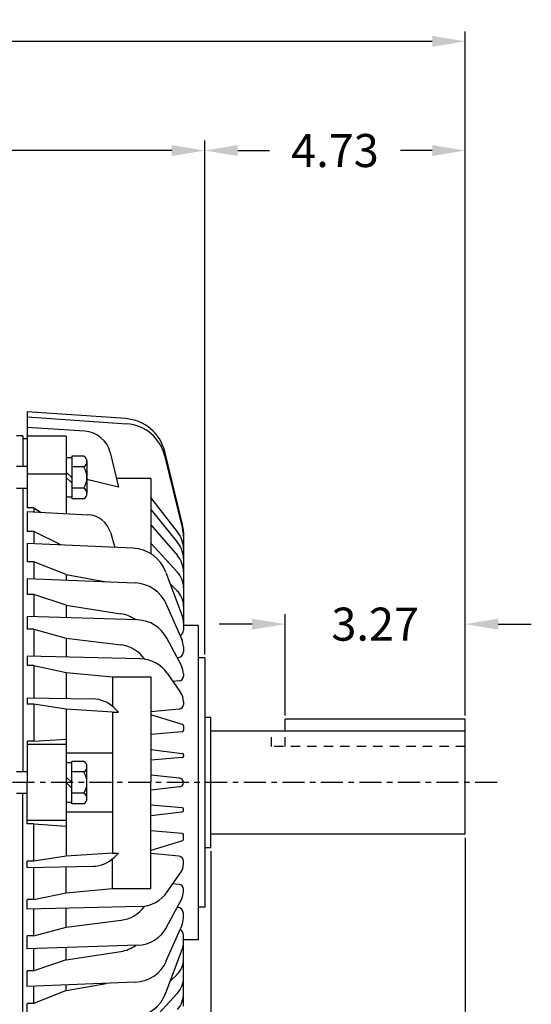
# Model space of a CAD drawing. Extents: x -30.1 to 34.8, y -46.8 to 52.8.
# Drawn here: x -4.4 to 4.9, y 5 to 22.9 of the extents above; entities that cross this region are included whole.
import ezdxf

# ---------------------------------------------------------------- set-up
doc = ezdxf.new("R2010")
doc.units = 0
doc.header["$MEASUREMENT"] = 0
doc.linetypes.add('CENTER', pattern=[0.7, 0.4, -0.1, 0.1, -0.1])
doc.linetypes.add('DASHED', pattern=[0.3, 0.17, -0.13])
doc.layers.get('Defpoints').update_dxf_attribs({"linetype": 'CONTINUOUS'})
doc.layers.add('PV', color=7, linetype='CONTINUOUS')
doc.styles.get("Standard").update_dxf_attribs({"font": 'MONOTXT'})
doc.dimstyles.get("Standard").update_dxf_attribs({"dimtxt": 0.6, "dimasz": 0.6, "dimexe": 0.18, "dimexo": 0.0625, "dimgap": 0.09, "dimtad": 0, "dimtih": 1, "dimtoh": 1, "dimzin": 0, "dimdsep": 46, "dimtxsty": 'STANDARD', "dimcen": 0.09, "dimadec": 0, "dimazin": 0, "dimtfac": 1, "dimtofl": 0, "dimtmove": 2, "dimatfit": 3, "dimfxl": 1, "dimtolj": 1, "dimtzin": 0, "dimarcsym": 0})

# ---------------------------------------------------------------- blocks, each defined once
blk = doc.blocks.new('*D5')
at = {"layer": 'Defpoints', "color": 0, "linetype": 'Continuous'}
for p in [(-0.902232, 7.826437), (-5.652232, -1.622387), (-5.652232, -1.968748)]:
    blk.add_point(p, dxfattribs=at)
at = {"layer": 'PV', "color": 0, "linetype": 'Continuous', "lineweight": -2}
for p, q in [((-0.902232, 7.763937), (-0.902232, -1.802387)), ((-5.652232, -1.906248), (-5.652232, -1.442387)), ((-5.052232, -1.622387), (-4.467232, -1.622387)), ((-1.502232, -1.622387), (-2.087232, -1.622387))]:
    blk.add_line(p, q, dxfattribs=at)
at = {"layer": 'PV', "color": 0, "linetype": 'Continuous'}
for points in [[(-5.052232, -1.522387), (-5.052232, -1.722387), (-5.652232, -1.622387)], [(-1.502232, -1.522387), (-1.502232, -1.722387), (-0.902232, -1.622387)]]:
    blk.add_solid(points, dxfattribs=at)
at = {"layer": 'PV', "color": 0, "linetype": 'Continuous', "insert": (-3.277232, -1.622387), "char_height": 0.6, "attachment_point": 5}
blk.add_mtext('\\A1;4.75', dxfattribs=at)
blk = doc.blocks.new('*D6')
at = {"layer": 'Defpoints', "color": 0, "linetype": 'Continuous'}
for p in [(3.717768, 8.070036), (-0.902232, 7.826437), (-0.902232, -1.622387)]:
    blk.add_point(p, dxfattribs=at)
at = {"layer": 'PV', "color": 0, "linetype": 'Continuous', "lineweight": -2}
for p, q in [((3.717768, 8.007536), (3.717768, -1.802387)), ((-0.902232, 7.763937), (-0.902232, -1.802387)), ((-0.302232, -1.622387), (0.217768, -1.622387)), ((3.117768, -1.622387), (2.597768, -1.622387))]:
    blk.add_line(p, q, dxfattribs=at)
at = {"layer": 'PV', "color": 0, "linetype": 'Continuous'}
for points in [[(-0.302232, -1.522387), (-0.302232, -1.722387), (-0.902232, -1.622387)], [(3.117768, -1.522387), (3.117768, -1.722387), (3.717768, -1.622387)]]:
    blk.add_solid(points, dxfattribs=at)
at = {"layer": 'PV', "color": 0, "linetype": 'Continuous', "insert": (1.407768, -1.622387), "char_height": 0.6, "attachment_point": 5}
blk.add_mtext('\\A1;4.62', dxfattribs=at)
blk = doc.blocks.new('*D7')
at = {"layer": 'Defpoints', "color": 0, "linetype": 'Continuous'}
for p in [(-1.012232, 20.485432), (-1.012232, 11.271317), (3.717768, 10.16102)]:
    blk.add_point(p, dxfattribs=at)
at = {"layer": 'PV', "color": 0, "linetype": 'Continuous', "lineweight": -2}
for p, q in [((-1.012232, 11.333817), (-1.012232, 20.665432)), ((3.717768, 10.22352), (3.717768, 20.665432)), ((-0.412232, 20.485432), (0.162768, 20.485432)), ((3.117768, 20.485432), (2.542768, 20.485432))]:
    blk.add_line(p, q, dxfattribs=at)
at = {"layer": 'PV', "color": 0, "linetype": 'Continuous'}
for points in [[(-0.412232, 20.585432), (-0.412232, 20.385432), (-1.012232, 20.485432)], [(3.117768, 20.585432), (3.117768, 20.385432), (3.717768, 20.485432)]]:
    blk.add_solid(points, dxfattribs=at)
at = {"layer": 'PV', "color": 0, "linetype": 'Continuous', "insert": (1.352768, 20.485432), "char_height": 0.6, "attachment_point": 5}
blk.add_mtext('\\A1;4.73', dxfattribs=at)
blk = doc.blocks.new('*D8')
at = {"layer": 'Defpoints', "color": 0, "linetype": 'Continuous'}
for p in [(-23.082232, 20.485432), (-23.082232, 13.802248), (-1.012232, 11.271317)]:
    blk.add_point(p, dxfattribs=at)
at = {"layer": 'PV', "color": 0, "linetype": 'Continuous', "lineweight": -2}
for p, q in [((-23.082232, 13.864748), (-23.082232, 20.665432)), ((-1.012232, 11.333817), (-1.012232, 20.665432)), ((-22.482232, 20.485432), (-13.537232, 20.485432)), ((-1.612232, 20.485432), (-10.557232, 20.485432))]:
    blk.add_line(p, q, dxfattribs=at)
at = {"layer": 'PV', "color": 0, "linetype": 'Continuous'}
for points in [[(-22.482232, 20.585432), (-22.482232, 20.385432), (-23.082232, 20.485432)], [(-1.612232, 20.585432), (-1.612232, 20.385432), (-1.012232, 20.485432)]]:
    blk.add_solid(points, dxfattribs=at)
at = {"layer": 'PV', "color": 0, "linetype": 'Continuous', "insert": (-12.047232, 20.485432), "char_height": 0.6, "attachment_point": 5}
blk.add_mtext('\\A1;22.07', dxfattribs=at)
blk = doc.blocks.new('*D9')
at = {"layer": 'Defpoints', "color": 0, "linetype": 'Continuous'}
for p in [(-23.082232, 22.467342), (-23.082232, 13.802248), (3.717768, 10.16102)]:
    blk.add_point(p, dxfattribs=at)
at = {"layer": 'PV', "color": 0, "linetype": 'Continuous', "lineweight": -2}
for p, q in [((-23.082232, 13.864748), (-23.082232, 22.647342)), ((3.717768, 10.22352), (3.717768, 22.647342)), ((-22.482232, 22.467342), (-11.172232, 22.467342)), ((3.117768, 22.467342), (-8.192232, 22.467342))]:
    blk.add_line(p, q, dxfattribs=at)
at = {"layer": 'PV', "color": 0, "linetype": 'Continuous'}
for points in [[(-22.482232, 22.567342), (-22.482232, 22.367342), (-23.082232, 22.467342)], [(3.117768, 22.567342), (3.117768, 22.367342), (3.717768, 22.467342)]]:
    blk.add_solid(points, dxfattribs=at)
at = {"layer": 'PV', "color": 0, "linetype": 'Continuous', "insert": (-9.682232, 22.467342), "char_height": 0.6, "attachment_point": 5}
blk.add_mtext('\\A1;26.80', dxfattribs=at)
blk = doc.blocks.new('*D16')
at = {"layer": 'Defpoints', "color": 0, "linetype": 'Continuous'}
for p in [(0.447768, 11.885249), (0.447768, 10.161036), (3.717768, 10.161036)]:
    blk.add_point(p, dxfattribs=at)
at = {"layer": 'PV', "color": 0, "linetype": 'Continuous', "lineweight": -2}
for p, q in [((0.447768, 10.223536), (0.447768, 12.065249)), ((3.717768, 10.223536), (3.717768, 12.065249)), ((-0.152232, 11.885249), (-0.752232, 11.885249)), ((4.317768, 11.885249), (4.917768, 11.885249))]:
    blk.add_line(p, q, dxfattribs=at)
at = {"layer": 'PV', "color": 0, "linetype": 'Continuous'}
for points in [[(-0.152232, 11.985249), (-0.152232, 11.785249), (0.447768, 11.885249)], [(4.317768, 11.985249), (4.317768, 11.785249), (3.717768, 11.885249)]]:
    blk.add_solid(points, dxfattribs=at)
at = {"layer": 'PV', "color": 0, "linetype": 'Continuous', "insert": (2.082768, 11.885249), "char_height": 0.6, "attachment_point": 5}
blk.add_mtext('\\A1;3.27', dxfattribs=at)

msp = doc.modelspace()

# ---------------------------------------------------------------- linework, layer by layer
at = {"layer": 'PV', "color": 7, "linetype": 'Continuous'}
for p, q in [((-4.235, 15.742), (-4.235, 13.997)), ((-2.447, 15.618), (-4.235, 15.742)), ((-4.235, 15.647), (-2.426, 15.523)), ((-3.19, 15.389), (-4.235, 15.459)), ((-4.314, 15.307), (-4.432, 15.307)), ((-4.314, 15.307), (-4.314, 14.745)), ((-4.235, 15.248), (-4.314, 15.248)), ((-3.526, 15.297), (-4.235, 15.297)), ((-3.526, 15.297), (-3.526, 13.892)), ((-3.428, 14.906), (-3.526, 14.906)), ((-3.208, 14.934), (-3.428, 14.934)), ((-3.428, 14.934), (-3.428, 14.162)), ((-3.152, 14.85), (-3.152, 14.258)), ((-2.731, 15.001), (-2.581, 14.375)), ((-1.741, 14.946), (-1.415, 13.615)), ((-1.415, 13.693), (-1.737, 15.018)), ((-4.235, 14.745), (-4.432, 14.745)), ((-3.208, 14.741), (-3.428, 14.741)), ((-3.526, 14.608), (-4.235, 14.608)), ((-3.428, 14.548), (-3.526, 14.646)), ((-3.428, 14.45), (-3.526, 14.548)), ((-2.581, 14.375), (-3.152, 14.512)), ((-1.991, 14.53), (-2.618, 14.53)), ((-1.991, 14.53), (-1.991, 13.162)), ((-4.235, 14.351), (-4.432, 14.351)), ((-4.314, 14.351), (-4.314, 9.204)), ((-3.208, 14.355), (-3.428, 14.355)), ((-3.428, 14.19), (-3.526, 14.19)), ((-3.208, 14.162), (-3.428, 14.162)), ((-1.505, 13.56), (-1.991, 14.187)), ((-4.117, 13.997), (-4.235, 13.997)), ((-4.117, 13.997), (-3.985, 13.915)), ((-4.117, 13.997), (-4.117, 13.922)), ((-1.991, 13.969), (-1.506, 13.37)), ((-4.235, 13.928), (-3.133, 13.872)), ((-4.235, 13.928), (-4.235, 13.568)), ((-1.991, 13.689), (-1.508, 13.129)), ((-4.117, 13.568), (-4.235, 13.568)), ((-4.117, 13.568), (-4.117, 13.345)), ((-3.625, 13.323), (-4.117, 13.568)), ((-2.726, 13.554), (-2.642, 13.279)), ((-1.399, 13.561), (-1.399, 11.775)), ((-2.319, 13.264), (-4.235, 13.35)), ((-4.235, 13.35), (-4.235, 13.016)), ((-1.991, 13.354), (-1.512, 12.837)), ((-4.117, 13.016), (-4.235, 13.016)), ((-3.526, 12.784), (-4.117, 13.016)), ((-4.117, 13.016), (-4.117, 12.702)), ((-2.277, 12.632), (-4.235, 12.707)), ((-4.235, 12.707), (-4.235, 12.425)), ((-3.526, 12.784), (-2.805, 12.652)), ((-3.526, 12.784), (-3.526, 12.68)), ((-1.717, 12.826), (-1.422, 12.038)), ((-1.516, 12.492), (-1.636, 12.609)), ((-4.117, 12.425), (-4.235, 12.425)), ((-3.526, 12.227), (-4.117, 12.425)), ((-4.117, 12.425), (-4.117, 12.02)), ((-3.526, 12.227), (-2.538, 12.074)), ((-3.526, 12.227), (-3.526, 12.002)), ((-1.71, 12.246), (-1.428, 11.608)), ((-2.231, 11.961), (-4.235, 12.024)), ((-4.235, 12.024), (-4.235, 11.792)), ((-1.13, 11.862), (-1.405, 11.862)), ((-1.13, 11.862), (-1.13, 6.153)), ((-4.117, 11.792), (-4.235, 11.792)), ((-4.117, 11.792), (-3.526, 11.633)), ((-4.117, 11.792), (-4.117, 11.303)), ((-3.526, 11.633), (-2.532, 11.507)), ((-3.526, 11.633), (-3.526, 11.289)), ((-1.704, 11.634), (-1.436, 11.128)), ((-1.399, 11.472), (-1.399, 11.384)), ((-2.186, 11.257), (-4.235, 11.306)), ((-4.235, 11.306), (-4.235, 11.132)), ((-1.502, 11.272), (-1.512, 11.271)), ((-1.012, 11.271), (-1.13, 11.271)), ((-1.012, 11.271), (-1.012, 6.744)), ((-4.117, 11.132), (-4.235, 11.132)), ((-4.117, 11.132), (-3.526, 11.009)), ((-4.117, 11.132), (-4.117, 10.544)), ((-3.526, 11.009), (-2.689, 10.928)), ((-3.526, 11.009), (-3.526, 10.535)), ((-2.689, 10.928), (-2.689, 10.393)), ((-2.689, 10.928), (-1.991, 10.928)), ((-1.991, 10.928), (-1.991, 9.008)), ((-1.693, 10.993), (-1.45, 10.644)), ((-1.399, 10.983), (-1.399, 10.94)), ((-1.476, 10.856), (-1.591, 10.846)), ((-4.235, 10.546), (-3.044, 10.527)), ((-4.235, 10.546), (-4.235, 10.432)), ((-4.117, 10.432), (-4.235, 10.432)), ((-3.526, 10.343), (-4.117, 10.432)), ((-4.117, 10.432), (-4.117, 9.758)), ((-1.399, 10.483), (-1.399, 10.428)), ((-2.689, 10.289), (-3.526, 10.343)), ((-3.526, 10.343), (-3.526, 7.672)), ((-2.689, 10.289), (-2.581, 10.289)), ((-2.689, 10.289), (-2.689, 7.726)), ((-2.657, 10.364), (-2.581, 10.289)), ((-1.476, 10.344), (-1.991, 10.295)), ((-1.419, 10.065), (-1.991, 10.239)), ((-1.399, 10.038), (-1.399, 9.958)), ((-0.902, 10.189), (-1.012, 10.189)), ((-0.902, 7.826), (-0.902, 10.189)), ((0.448, 9.945), (0.448, 10.161)), ((3.718, 10.161), (0.448, 10.161)), ((3.718, 8.07), (3.718, 10.161)), ((-1.425, 9.93), (-1.991, 9.881)), ((3.718, 9.945), (-0.902, 9.945)), ((-4.117, 9.758), (-4.235, 9.758)), ((-4.235, 9.758), (-4.235, 9.008)), ((-3.526, 9.697), (-4.235, 9.697)), ((-4.117, 9.758), (-3.526, 9.795)), ((-2.689, 9.545), (-3.526, 9.545)), ((-1.991, 9.607), (-1.424, 9.539)), ((-1.399, 9.511), (-1.399, 9.491)), ((-3.428, 9.366), (-3.526, 9.366)), ((-3.208, 9.394), (-3.428, 9.394)), ((-3.428, 8.621), (-3.428, 9.394)), ((-3.152, 8.705), (-3.152, 9.297)), ((-1.425, 9.463), (-1.991, 9.414)), ((-4.235, 9.204), (-4.432, 9.204)), ((-3.208, 9.201), (-3.428, 9.201)), ((-1.469, 9.086), (-1.991, 9.145)), ((-4.235, 8.257), (-4.235, 9.008)), ((-3.428, 9.008), (-3.526, 9.106)), ((-3.428, 8.909), (-3.526, 9.008)), ((-1.991, 7.087), (-1.991, 9.008)), ((-4.235, 8.811), (-4.432, 8.811)), ((-4.314, 3.664), (-4.314, 8.811)), ((-3.208, 8.814), (-3.428, 8.814)), ((-1.469, 8.929), (-1.991, 8.87)), ((-3.428, 8.649), (-3.526, 8.649)), ((-3.208, 8.621), (-3.428, 8.621)), ((-1.425, 8.552), (-1.991, 8.601)), ((-2.689, 8.471), (-3.526, 8.471)), ((-1.991, 8.408), (-1.424, 8.476)), ((-1.399, 8.504), (-1.399, 8.524)), ((-3.526, 8.319), (-4.235, 8.319)), ((-4.117, 8.257), (-4.235, 8.257)), ((-4.117, 7.583), (-4.117, 8.257)), ((-4.117, 8.257), (-3.526, 8.22)), ((-1.425, 8.085), (-1.991, 8.134)), ((-1.399, 7.977), (-1.399, 8.057)), ((3.718, 8.07), (-0.902, 8.07)), ((-1.419, 7.95), (-1.991, 7.776)), ((-2.689, 7.726), (-3.526, 7.672)), ((-2.689, 7.726), (-2.581, 7.726)), ((-2.657, 7.651), (-2.581, 7.726)), ((-1.476, 7.671), (-1.991, 7.72)), ((-0.902, 7.826), (-1.012, 7.826)), ((-4.117, 7.583), (-4.235, 7.583)), ((-4.235, 7.469), (-4.235, 7.583)), ((-3.526, 7.672), (-4.117, 7.583)), ((-2.689, 7.087), (-2.689, 7.622)), ((-1.399, 7.532), (-1.399, 7.587)), ((-4.235, 7.469), (-3.044, 7.488)), ((-4.117, 6.883), (-4.117, 7.471)), ((-3.526, 7.006), (-3.526, 7.48)), ((-1.693, 7.022), (-1.45, 7.371)), ((-1.476, 7.159), (-1.591, 7.169)), ((-4.117, 6.883), (-3.526, 7.006)), ((-3.526, 7.006), (-2.689, 7.087)), ((-2.689, 7.087), (-1.991, 7.087)), ((-1.399, 7.032), (-1.399, 7.075)), ((-4.117, 6.883), (-4.235, 6.883)), ((-4.235, 6.709), (-4.235, 6.883)), ((-1.704, 6.382), (-1.436, 6.887)), ((-2.186, 6.758), (-4.235, 6.709)), ((-4.117, 6.223), (-4.117, 6.712)), ((-3.526, 6.382), (-3.526, 6.726)), ((-1.502, 6.743), (-1.512, 6.744)), ((-1.399, 6.544), (-1.399, 6.631)), ((-1.012, 6.744), (-1.13, 6.744)), ((-3.526, 6.382), (-2.532, 6.508)), ((-4.117, 6.223), (-3.526, 6.382)), ((-1.71, 5.769), (-1.428, 6.407)), ((-4.117, 6.223), (-4.235, 6.223)), ((-4.235, 5.991), (-4.235, 6.223)), ((-1.13, 6.153), (-1.405, 6.153)), ((-1.399, 4.946), (-1.399, 6.24)), ((-2.231, 6.054), (-4.235, 5.991)), ((-4.117, 5.591), (-4.117, 5.995)), ((-3.526, 5.788), (-3.526, 6.013)), ((-3.526, 5.788), (-2.538, 5.942)), ((-1.717, 5.189), (-1.422, 5.977)), ((-3.526, 5.788), (-4.117, 5.591)), ((-4.117, 5.591), (-4.235, 5.591)), ((-4.235, 5.308), (-4.235, 5.591)), ((-2.277, 5.383), (-4.235, 5.308)), ((-1.516, 5.523), (-1.636, 5.406)), ((-4.117, 4.999), (-4.117, 5.313)), ((-3.526, 5.232), (-4.117, 4.999)), ((-3.526, 5.232), (-2.805, 5.363)), ((-3.526, 5.232), (-3.526, 5.335)), ((-1.991, 4.661), (-1.512, 5.178)), ((-4.117, 4.999), (-4.235, 4.999)), ((-4.235, 4.665), (-4.235, 4.999))]:
    msp.add_line(p, q, dxfattribs=at)
at = {"layer": 'PV', "color": 7, "linetype": 'DASHED'}
for p, q in [((0.198, 9.661), (0.198, 9.945)), ((0.448, 9.661), (0.448, 9.945)), ((3.718, 9.661), (0.198, 9.661))]:
    msp.add_line(p, q, dxfattribs=at)
at = {"layer": 'PV', "color": 7, "linetype": 'CENTER'}
msp.add_line((4.297, 9.008), (-9.371, 9.008), dxfattribs=at)
at = {"layer": 'PV', "color": 7, "linetype": 'Continuous'}
for centre, radius, start, end in [((-2.502, 14.832), 0.787, 13.6494, 86.0103), ((-3.223, 14.884), 0.506, 13.4391, 86.1777), ((-2.478, 14.765), 0.759, 13.7635, 86.0663), ((-3.263, 14.838), 0.111, 299.5844, 60.4157), ((-3.512, 14.548), 0.36, 327.54, 32.46), ((-3.263, 14.258), 0.111, 299.5844, 60.4158), ((-3.156, 13.422), 0.45, 16.9497, 87.0828), ((-1.962, 13.561), 0.562, 0.0001, 13.6495), ((-1.934, 13.488), 0.534, 0, 13.7636), ((-1.905, 13.25), 0.506, 359.9999, 37.744), ((-2.349, 12.59), 0.675, 20.4801, 87.4248), ((-1.877, 13.069), 0.478, 0.0001, 38.985), ((-1.849, 12.835), 0.45, 0.0001, 40.7443), ((-1.821, 12.55), 0.422, 0, 42.8266), ((-2.301, 11.986), 0.647, 23.7942, 87.806), ((-1.793, 12.212), 0.394, 0.0001, 45.3826), ((-2.638, 11.434), 0.647, 54.7118, 81.1715), ((-1.765, 11.91), 0.366, 0.0001, 20.4802), ((-2.25, 11.343), 0.619, 28.0136, 88.2107), ((-1.512, 11.775), 0.112, 298.5091, 0.0003), ((-2.609, 10.893), 0.619, 35.8101, 82.7817), ((-1.737, 11.472), 0.337, 359.9999, 23.794), ((-1.512, 11.384), 0.112, 275.0001, 359.9997), ((-2.201, 10.638), 0.619, 34.9287, 88.6366), ((-1.709, 10.983), 0.309, 359.9999, 28.0135), ((-1.484, 10.94), 0.0844, 274.9999, 359.9995), ((-1.68, 10.483), 0.281, 359.9998, 34.9285), ((-3.053, 9.965), 0.562, 45.2322, 89.087), ((-1.484, 10.428), 0.0844, 275.4311, 359.9994), ((-1.427, 10.038), 0.0281, 359.9992, 73.089), ((-1.427, 9.958), 0.0281, 274.9998, 359.9982), ((-1.427, 9.491), 0.0281, 274.9999, 359.9991), ((-1.427, 9.511), 0.0281, 359.9985, 83.221), ((-3.263, 9.297), 0.111, 299.5843, 60.4157), ((-3.512, 9.008), 0.36, 327.54, 32.46), ((-1.478, 9.008), 0.0787, 360, 90), ((-1.478, 9.008), 0.0787, 270, 0), ((-3.263, 8.718), 0.111, 299.5844, 60.4157), ((-1.427, 8.524), 0.0281, 0.0009, 85.0001), ((-1.427, 8.504), 0.0281, 276.7791, 0.0016), ((-1.427, 8.057), 0.0281, 0.0018, 85.0002), ((-1.427, 7.977), 0.0281, 286.9111, 0.0009), ((-3.053, 8.05), 0.562, 270.913, 314.7678), ((-1.484, 7.587), 0.0844, 0.0006, 84.5689), ((-1.68, 7.532), 0.281, 325.0715, 0.0002), ((-1.484, 7.075), 0.0844, 0.0005, 85.0001), ((-2.201, 7.377), 0.619, 271.3634, 325.0713), ((-1.709, 7.032), 0.309, 331.9865, 0.0001), ((-2.609, 7.122), 0.619, 277.2183, 324.1899), ((-1.512, 6.631), 0.112, 0.0003, 84.9999), ((-1.737, 6.544), 0.337, 336.206, 0.0001), ((-2.25, 6.672), 0.619, 271.7893, 331.9864), ((-1.512, 6.24), 0.112, 359.9998, 61.4909), ((-1.765, 6.105), 0.366, 339.5198, 359.9999), ((-2.638, 6.581), 0.647, 278.8285, 305.2882), ((-2.301, 6.03), 0.647, 272.194, 336.2058), ((-1.793, 5.803), 0.394, 314.6174, 359.9999), ((-1.821, 5.465), 0.422, 317.1734, 360), ((-2.349, 5.425), 0.675, 272.5752, 339.5199), ((-1.849, 5.18), 0.45, 319.2557, 359.9999)]:
    msp.add_arc(centre, radius, start, end, dxfattribs=at)

# ---------------------------------------------------------------- dimensions: what is measured, and where the dimension line sits
for base, p1, p2, text, picture, middle in [((-23.082, 22.467), (3.718, 10.161), (-23.082, 13.802), '26.80', '*D9', (-9.682, 22.467)), ((-23.082, 20.485), (-1.012, 11.271), (-23.082, 13.802), '22.07', '*D8', (-12.047, 20.485)), ((-1.012, 20.485), (3.718, 10.161), (-1.012, 11.271), '4.73', '*D7', (1.353, 20.485)), ((0.448, 11.885), (3.718, 10.161), (0.448, 10.161), '3.27', '*D16', (2.083, 11.885)), ((-0.902, -1.622), (3.718, 8.07), (-0.902, 7.826), '4.62', '*D6', (1.408, -1.622)), ((-5.652, -1.622), (-0.902, 7.826), (-5.652, -1.969), '4.75', '*D5', (-3.277, -1.622))]:
    dim = msp.add_linear_dim(base=base, p1=p1, p2=p2, text=text, dimstyle='STANDARD', dxfattribs=at)
    dim.commit()
    dim.dimension.update_dxf_attribs({"geometry": picture, "text_midpoint": middle})

doc.saveas('drawing.dxf')
